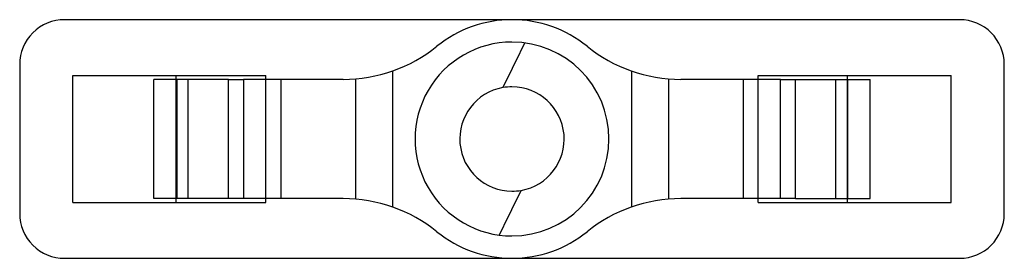
# Model space of a CAD drawing. Units: millimetres. Extents: x -31.8 to 34.2, y -11.2 to 4.8.
import ezdxf

# ---------------------------------------------------------------- set-up
doc = ezdxf.new("R2010")
doc.units = ezdxf.units.MM
doc.layers.add('MAIN-1', color=7, linetype='Continuous')
doc.layers.add('MAIN-2', color=7, linetype='Continuous')

msp = doc.modelspace()

# ---------------------------------------------------------------- linework, layer by layer
at = {"layer": 'MAIN-1'}
for p, q in [((31.206, 4.785), (-28.794, 4.785)), ((-31.794, 1.785), (-31.794, -8.215)), ((34.206, -8.215), (34.206, 1.785)), ((-22.794, -7.215), (-22.794, 0.785)), ((-20.494, 0.785), (-22.794, 0.785)), ((-21.294, 0.785), (-21.294, 1.035)), ((-21.294, 1.035), (-15.294, 1.035)), ((-17.794, 0.785), (-20.494, 0.785)), ((-20.494, -7.215), (-20.494, 0.785)), ((-17.794, 0.785), (-16.794, 0.785)), ((-17.794, -7.215), (-17.794, 0.785)), ((-15.294, 0.785), (-16.794, 0.785)), ((-16.794, 0.785), (-16.794, -7.215)), ((-15.294, -7.465), (-15.294, 1.035)), ((17.706, 1.035), (23.706, 1.035)), ((17.706, -7.465), (17.706, 1.035)), ((19.206, 0.785), (17.706, 0.785)), ((19.206, 0.785), (20.206, 0.785)), ((19.206, -7.215), (19.206, 0.785)), ((20.206, 0.785), (22.906, 0.785)), ((20.206, -7.215), (20.206, 0.785)), ((22.906, 0.785), (25.206, 0.785)), ((22.906, -7.215), (22.906, 0.785)), ((23.706, 0.785), (23.706, 1.035)), ((25.206, -7.215), (25.206, 0.785)), ((-20.494, -7.215), (-22.794, -7.215)), ((-21.294, -7.465), (-21.294, -7.215)), ((-17.794, -7.215), (-20.494, -7.215)), ((-16.794, -7.215), (-17.794, -7.215)), ((-15.294, -7.215), (-16.794, -7.215)), ((19.206, -7.215), (17.706, -7.215)), ((20.206, -7.215), (19.206, -7.215)), ((20.206, -7.215), (22.906, -7.215)), ((22.906, -7.215), (25.206, -7.215)), ((23.706, -7.465), (23.706, -7.215)), ((-21.294, -7.465), (-15.294, -7.465)), ((17.706, -7.465), (23.706, -7.465)), ((-28.794, -11.215), (31.206, -11.215))]:
    msp.add_line(p, q, dxfattribs=at)
for centre, start, end in [((-28.794, 1.785), 89.99998, 180.00002), ((31.206, 1.785), 0, 89.99998), ((-28.794, -8.215), 180.00002, 270.00002), ((31.206, -8.215), 270.00002, 0)]:
    msp.add_arc(centre, 3, start, end, dxfattribs=at)
at = {"layer": 'MAIN-2'}
for p, q in [((-28.794, 4.785), (-28.794, 4.785)), ((-28.794, 4.785), (-28.794, 4.785)), ((-28.794, 4.785), (-28.794, 4.785)), ((-28.794, 4.785), (-28.794, 4.785)), ((31.206, 4.785), (31.206, 4.785)), ((31.206, 4.785), (31.206, 4.785)), ((31.206, 4.785), (31.206, 4.785)), ((31.206, 4.785), (31.206, 4.785)), ((-3.822, 3.007), (-3.822, 3.007)), ((1.206, 3.285), (1.206, 3.285)), ((1.85, 2.8), (1.64, 2.371)), ((2.061, 3.228), (1.85, 2.8)), ((6.235, 3.007), (6.235, 3.007)), ((1.64, 2.371), (1.429, 1.943)), ((-31.794, 1.785), (-31.794, 1.785)), ((-31.794, 1.785), (-31.794, 1.785)), ((-31.794, 1.785), (-31.794, 1.785)), ((-31.794, 1.785), (-31.794, 1.785)), ((-6.794, 1.35), (-6.794, -7.78)), ((-6.794, 1.35), (-6.794, 1.35)), ((1.218, 1.515), (1.007, 1.086)), ((1.429, 1.943), (1.218, 1.515)), ((9.206, 1.35), (9.206, -7.78)), ((9.206, 1.35), (9.206, 1.35)), ((34.206, 1.785), (34.206, 1.785)), ((34.206, 1.785), (34.206, 1.785)), ((34.206, 1.785), (34.206, 1.785)), ((34.206, 1.785), (34.206, 1.785)), ((-28.222, -7.465), (-28.222, 1.035)), ((-28.222, -7.465), (-28.222, 1.035)), ((-28.222, -7.465), (-28.222, 1.035)), ((-28.222, -7.465), (-28.222, 1.035)), ((-28.222, 1.035), (-21.294, 1.035)), ((-22.794, 0.785), (-22.794, 0.785)), ((-22.794, 0.785), (-22.794, 0.785)), ((-22.794, 0.785), (-22.794, 0.785)), ((-22.794, 0.785), (-22.794, 0.785)), ((-22.794, 0.785), (-22.794, 0.785)), ((-22.794, 0.785), (-22.794, 0.785)), ((-22.794, 0.785), (-22.794, 0.785)), ((-22.794, 0.785), (-22.794, 0.785)), ((-22.794, 0.785), (-22.794, 0.785)), ((-22.794, 0.785), (-22.794, 0.785)), ((-22.794, 0.785), (-22.794, 0.785)), ((-22.794, 0.785), (-22.794, 0.785)), ((-22.794, 0.785), (-22.794, 0.785)), ((-22.794, 0.785), (-22.794, 0.785)), ((-22.794, 0.785), (-22.794, 0.785)), ((-22.794, 0.785), (-22.794, 0.785)), ((-22.794, 0.785), (-22.794, 0.785)), ((-22.794, 0.785), (-22.794, 0.785)), ((-22.794, 0.785), (-22.794, 0.785)), ((-22.794, 0.785), (-22.794, 0.785)), ((-22.794, 0.785), (-22.794, 0.785)), ((-21.294, -7.215), (-21.294, 0.785)), ((-21.254, 0.785), (-21.254, -7.215)), ((-21.254, 0.785), (-21.254, -7.215)), ((-21.254, 0.785), (-21.254, -7.215)), ((-21.254, 0.785), (-21.254, -7.215)), ((-21.254, 0.785), (-21.254, -7.215)), ((-21.254, 0.785), (-21.254, -7.215)), ((-21.254, 0.785), (-21.254, -7.215)), ((-21.254, 0.785), (-21.254, -7.215)), ((-21.254, 0.785), (-21.254, -7.215)), ((-21.254, 0.785), (-21.254, -7.215)), ((-21.254, 0.785), (-21.254, -7.215)), ((-21.254, 0.785), (-21.254, -7.215)), ((-21.254, 0.785), (-21.254, -7.215)), ((-21.254, 0.785), (-21.254, -7.215)), ((-21.254, 0.785), (-21.254, -7.215)), ((-21.254, 0.785), (-21.254, -7.215)), ((-21.254, 0.785), (-21.254, -7.215)), ((-21.254, 0.785), (-21.254, -7.215)), ((-21.254, 0.785), (-21.254, -7.215)), ((-21.254, 0.785), (-21.254, -7.215)), ((-17.794, 0.785), (-17.794, 0.785)), ((-15.294, 1.035), (-15.294, 1.035)), ((-15.294, 1.035), (-15.294, 1.035)), ((-15.294, 1.035), (-15.294, 1.035)), ((-15.294, 1.035), (-15.294, 1.035)), ((-10.107, 0.785), (-15.294, 0.785)), ((-14.294, 0.785), (-14.294, 0.785)), ((-14.294, 0.785), (-14.294, -7.215)), ((-10.107, 0.785), (-10.107, 0.785)), ((-9.294, 0.818), (-9.294, -7.248)), ((-9.294, 0.818), (-9.294, 0.818)), ((1.007, 1.086), (0.796, 0.658)), ((11.706, 0.818), (11.706, 0.818)), ((11.706, 0.818), (11.706, -7.248)), ((12.52, 0.785), (12.52, 0.785)), ((17.706, 0.785), (12.52, 0.785)), ((16.706, 0.785), (16.706, 0.785)), ((16.706, 0.785), (16.706, -7.215)), ((17.706, 1.035), (17.706, 1.035)), ((17.706, 1.035), (17.706, 1.035)), ((17.706, 1.035), (17.706, 1.035)), ((17.706, 1.035), (17.706, 1.035)), ((20.206, 0.785), (20.206, 0.785)), ((23.706, 1.035), (30.634, 1.035)), ((23.706, 0.785), (23.706, -7.215)), ((23.706, 0.785), (23.706, -7.215)), ((23.706, 0.785), (23.706, -7.215)), ((23.706, 0.785), (23.706, -7.215)), ((23.706, 0.785), (23.706, -7.215)), ((23.706, 0.785), (23.706, -7.215)), ((23.706, 0.785), (23.706, -7.215)), ((23.706, 0.785), (23.706, -7.215)), ((23.706, 0.785), (23.706, -7.215)), ((23.706, 0.785), (23.706, -7.215)), ((23.706, 0.785), (23.706, -7.215)), ((23.706, 0.785), (23.706, -7.215)), ((23.706, 0.785), (23.706, -7.215)), ((23.706, 0.785), (23.706, -7.215)), ((23.706, 0.785), (23.706, -7.215)), ((23.706, 0.785), (23.706, -7.215)), ((23.706, 0.785), (23.706, -7.215)), ((23.706, 0.785), (23.706, -7.215)), ((23.706, 0.785), (23.706, -7.215)), ((23.706, 0.785), (23.706, -7.215)), ((23.706, -7.215), (23.706, 0.785)), ((25.206, 0.785), (25.206, 0.785)), ((25.206, 0.785), (25.206, 0.785)), ((25.206, 0.785), (25.206, 0.785)), ((25.206, 0.785), (25.206, 0.785)), ((25.206, 0.785), (25.206, 0.785)), ((25.206, 0.785), (25.206, 0.785)), ((25.206, 0.785), (25.206, 0.785)), ((25.206, 0.785), (25.206, 0.785)), ((25.206, 0.785), (25.206, 0.785)), ((25.206, 0.785), (25.206, 0.785)), ((25.206, 0.785), (25.206, 0.785)), ((25.206, 0.785), (25.206, 0.785)), ((25.206, 0.785), (25.206, 0.785)), ((25.206, 0.785), (25.206, 0.785)), ((25.206, 0.785), (25.206, 0.785)), ((25.206, 0.785), (25.206, 0.785)), ((25.206, 0.785), (25.206, 0.785)), ((25.206, 0.785), (25.206, 0.785)), ((25.206, 0.785), (25.206, 0.785)), ((25.206, 0.785), (25.206, 0.785)), ((25.206, 0.785), (25.206, 0.785)), ((30.634, -7.465), (30.634, 1.035)), ((30.634, -7.465), (30.634, 1.035)), ((30.634, -7.465), (30.634, 1.035)), ((30.634, -7.465), (30.634, 1.035)), ((0.796, 0.658), (0.585, 0.229)), ((1.206, 0.285), (1.206, 0.285)), ((-22.794, -7.215), (-22.794, -7.215)), ((-22.794, -7.215), (-22.794, -7.215)), ((-22.794, -7.215), (-22.794, -7.215)), ((-22.794, -7.215), (-22.794, -7.215)), ((-22.794, -7.215), (-22.794, -7.215)), ((-22.794, -7.215), (-22.794, -7.215)), ((-22.794, -7.215), (-22.794, -7.215)), ((-22.794, -7.215), (-22.794, -7.215)), ((-22.794, -7.215), (-22.794, -7.215)), ((-22.794, -7.215), (-22.794, -7.215)), ((-22.794, -7.215), (-22.794, -7.215)), ((-22.794, -7.215), (-22.794, -7.215)), ((-22.794, -7.215), (-22.794, -7.215)), ((-22.794, -7.215), (-22.794, -7.215)), ((-22.794, -7.215), (-22.794, -7.215)), ((-22.794, -7.215), (-22.794, -7.215)), ((-22.794, -7.215), (-22.794, -7.215)), ((-22.794, -7.215), (-22.794, -7.215)), ((-22.794, -7.215), (-22.794, -7.215)), ((-22.794, -7.215), (-22.794, -7.215)), ((-22.794, -7.215), (-22.794, -7.215)), ((-17.794, -7.215), (-17.794, -7.215)), ((-10.107, -7.215), (-15.294, -7.215)), ((-14.294, -7.215), (-14.294, -7.215)), ((-10.107, -7.215), (-10.107, -7.215)), ((-9.294, -7.248), (-9.294, -7.248)), ((1.206, -6.715), (1.206, -6.715)), ((1.406, -7.517), (1.617, -7.088)), ((1.617, -7.088), (1.827, -6.66)), ((11.706, -7.248), (11.706, -7.248)), ((17.706, -7.215), (12.52, -7.215)), ((12.52, -7.215), (12.52, -7.215)), ((16.706, -7.215), (16.706, -7.215)), ((20.206, -7.215), (20.206, -7.215)), ((25.206, -7.215), (25.206, -7.215)), ((25.206, -7.215), (25.206, -7.215)), ((25.206, -7.215), (25.206, -7.215)), ((25.206, -7.215), (25.206, -7.215)), ((25.206, -7.215), (25.206, -7.215)), ((25.206, -7.215), (25.206, -7.215)), ((25.206, -7.215), (25.206, -7.215)), ((25.206, -7.215), (25.206, -7.215)), ((25.206, -7.215), (25.206, -7.215)), ((25.206, -7.215), (25.206, -7.215)), ((25.206, -7.215), (25.206, -7.215)), ((25.206, -7.215), (25.206, -7.215)), ((25.206, -7.215), (25.206, -7.215)), ((25.206, -7.215), (25.206, -7.215)), ((25.206, -7.215), (25.206, -7.215)), ((25.206, -7.215), (25.206, -7.215)), ((25.206, -7.215), (25.206, -7.215)), ((25.206, -7.215), (25.206, -7.215)), ((25.206, -7.215), (25.206, -7.215)), ((25.206, -7.215), (25.206, -7.215)), ((25.206, -7.215), (25.206, -7.215)), ((-28.222, -7.465), (-21.294, -7.465)), ((-15.294, -7.465), (-15.294, -7.465)), ((-15.294, -7.465), (-15.294, -7.465)), ((-15.294, -7.465), (-15.294, -7.465)), ((-15.294, -7.465), (-15.294, -7.465)), ((-6.794, -7.78), (-6.794, -7.78)), ((1.195, -7.945), (1.406, -7.517)), ((9.206, -7.78), (9.206, -7.78)), ((17.706, -7.465), (17.706, -7.465)), ((17.706, -7.465), (17.706, -7.465)), ((17.706, -7.465), (17.706, -7.465)), ((17.706, -7.465), (17.706, -7.465)), ((23.706, -7.465), (30.634, -7.465)), ((-31.794, -8.215), (-31.794, -8.215)), ((-31.794, -8.215), (-31.794, -8.215)), ((-31.794, -8.215), (-31.794, -8.215)), ((-31.794, -8.215), (-31.794, -8.215)), ((0.773, -8.802), (0.984, -8.373)), ((0.984, -8.373), (1.195, -7.945)), ((34.206, -8.215), (34.206, -8.215)), ((34.206, -8.215), (34.206, -8.215)), ((34.206, -8.215), (34.206, -8.215)), ((34.206, -8.215), (34.206, -8.215)), ((0.351, -9.659), (0.562, -9.23)), ((0.562, -9.23), (0.773, -8.802)), ((-3.822, -9.437), (-3.822, -9.437)), ((1.206, -9.715), (1.206, -9.715)), ((6.235, -9.437), (6.235, -9.437)), ((-28.794, -11.215), (-28.794, -11.215)), ((-28.794, -11.215), (-28.794, -11.215)), ((-28.794, -11.215), (-28.794, -11.215)), ((-28.794, -11.215), (-28.794, -11.215)), ((1.206, -11.215), (1.206, -11.215)), ((31.206, -11.215), (31.206, -11.215)), ((31.206, -11.215), (31.206, -11.215)), ((31.206, -11.215), (31.206, -11.215)), ((31.206, -11.215), (31.206, -11.215))]:
    msp.add_line(p, q, dxfattribs=at)
for centre, radius, start, end in [((1.206, -3.215), 8, 89.99998, 128.94243), ((1.206, -3.215), 8, 51.05753, 89.99998), ((-10.107, 10.785), 10, 270.00002, 308.94247), ((1.206, -3.215), 6.5, 89.99998, 270.00002), ((1.206, -3.215), 6.5, 270.00002, 89.99998), ((12.52, 10.785), 10, 231.05757, 270.00002), ((1.206, -3.215), 3.5, 100.22401, 270.00002), ((1.206, -3.215), 3.5, 89.99998, 100.22401), ((1.206, -3.215), 3.5, 280.22399, 89.99998), ((-10.107, -17.215), 10, 51.05753, 89.99998), ((1.206, -3.215), 3.5, 270.00002, 280.22399), ((12.52, -17.215), 10, 89.99998, 128.94243), ((1.206, -3.215), 8, 231.05757, 270.00002), ((1.206, -3.215), 8, 270.00002, 308.94247)]:
    msp.add_arc(centre, radius, start, end, dxfattribs=at)

doc.saveas('drawing.dxf')
